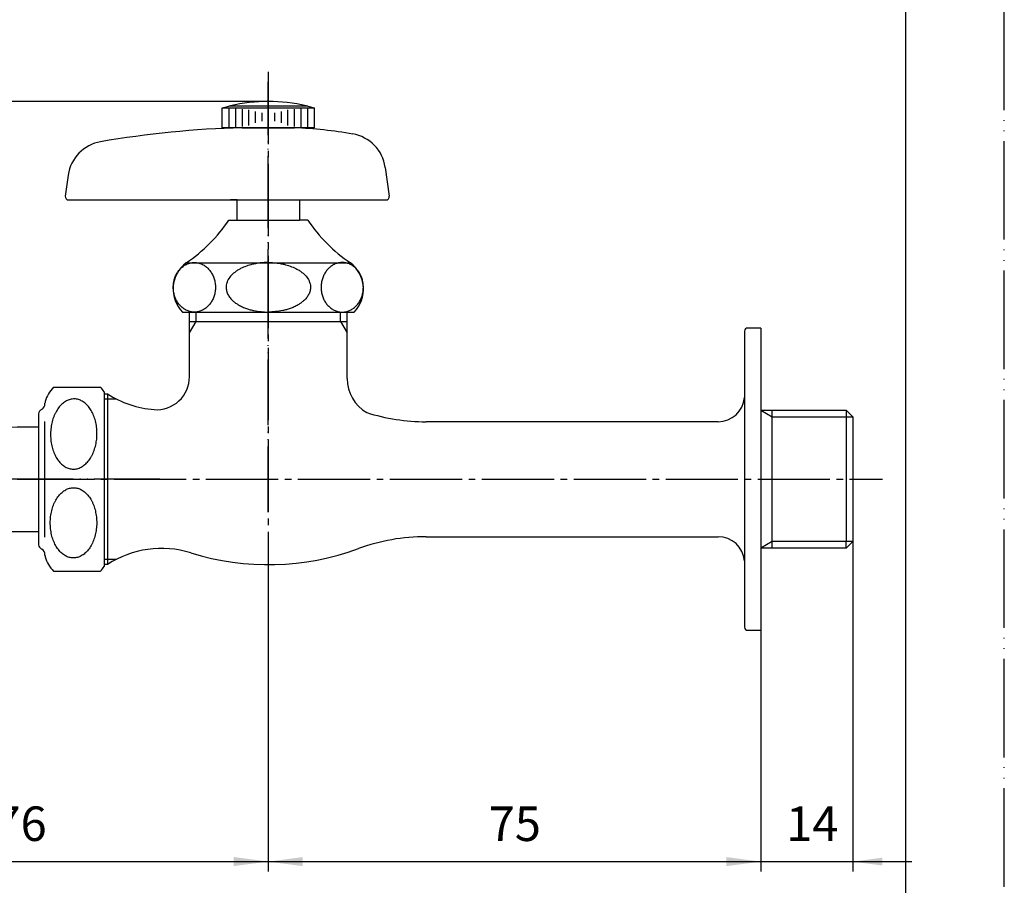
# Model space of a CAD drawing. Units: inches. Extents: x 0 to 315, y 0 to 446.
# Drawn here: x 165 to 315, y 79 to 211 of the extents above; entities that cross this region are included whole.
import ezdxf

# ---------------------------------------------------------------- set-up
doc = ezdxf.new("R2010")
doc.units = ezdxf.units.IN
doc.linetypes.add('DASH_CENTER', pattern=[14, 11, -1, 1, -1])
doc.linetypes.add('PHANTOM', pattern=[13, 10, -1, 0, -1, 0, -1])
doc.layers.add('1', color=7, linetype='Continuous')
doc.styles.add('CONVERTER_1', font='msmincho.ttc', dxfattribs={"width": 0.89})
doc.styles.add('CONVERTER_2', font='txt.shx', dxfattribs={"width": 0.9})
doc.dimstyles.new('ME10_DIM_2', dxfattribs={"dimtxt": 5.25, "dimasz": 5.25, "dimexe": 1.5, "dimexo": 0, "dimtad": 1, "dimdsep": 46, "dimtxsty": 'CONVERTER_2', "dimsah": 1, "dimcen": 0.09, "dimclrd": 2, "dimclre": 2, "dimclrt": 7, "dimadec": 0, "dimazin": 0, "dimtfac": 1, "dimtdec": 4, "dimtmove": 0, "dimatfit": 3, "dimfxl": 1, "dimtolj": 1, "dimtzin": 0, "dimarcsym": 0})
doc.dimstyles.new('ME10_DIM_4', dxfattribs={"dimtxt": 5.25, "dimasz": 5.25, "dimexe": 1.5, "dimexo": 0, "dimtad": 1, "dimdsep": 46, "dimtxsty": 'CONVERTER_2', "dimblk2": 'NONE', "dimsah": 1, "dimcen": 0.09, "dimclrd": 2, "dimclre": 2, "dimclrt": 7, "dimadec": 0, "dimazin": 0, "dimtfac": 1, "dimtdec": 4, "dimtmove": 0, "dimatfit": 3, "dimfxl": 1, "dimtolj": 1, "dimtzin": 0, "dimarcsym": 0})
doc.dimstyles.new('ME10_DIM_5', dxfattribs={"dimtxt": 5.25, "dimasz": 5.25, "dimexe": 1.5, "dimexo": 0, "dimtad": 1, "dimtih": 1, "dimtoh": 1, "dimdsep": 46, "dimtxsty": 'CONVERTER_2', "dimsah": 1, "dimcen": 0.09, "dimclrd": 2, "dimclre": 2, "dimclrt": 7, "dimadec": 0, "dimazin": 0, "dimtfac": 1, "dimtdec": 4, "dimtmove": 0, "dimatfit": 3, "dimfxl": 1, "dimtolj": 1, "dimtzin": 0, "dimarcsym": 0})
doc.dimstyles.new('ME10_DIM_6', dxfattribs={"dimtxt": 5.25, "dimasz": 5.25, "dimexe": 1.5, "dimexo": 0, "dimtad": 1, "dimdsep": 46, "dimtxsty": 'CONVERTER_1', "dimsah": 1, "dimcen": 0.09, "dimclrd": 2, "dimclre": 2, "dimclrt": 7, "dimadec": 0, "dimazin": 0, "dimtfac": 1, "dimtdec": 4, "dimtmove": 0, "dimatfit": 3, "dimfxl": 1, "dimtolj": 1, "dimtzin": 0, "dimarcsym": 0})

# ---------------------------------------------------------------- blocks, each defined once
blk = doc.blocks.new('P82A-15', base_point=(55.13, 89.87))
at = {"layer": '1', "color": 4, "linetype": 'PHANTOM'}
blk.add_line((202.93, 135.84), (202.93, 165.84), dxfattribs=at)
blk = doc.blocks.new('42-1', base_point=(172.94, 99.84))
at = {"layer": '1', "color": 7, "linetype": 'Continuous'}
for p, q in [((64.41, 197.34), (65.41, 197.61)), ((64.41, 197.34), (64.91, 197.34)), ((64.41, 194.34), (64.41, 197.34)), ((64.91, 197.34), (65.41, 197.34)), ((65.41, 197.34), (65.91, 197.34)), ((65.66, 197.67), (71.41, 197.67)), ((65.91, 197.34), (66.41, 197.34)), ((76.41, 197.34), (66.41, 197.34)), ((71.41, 197.67), (77.16, 197.67)), ((76.41, 197.34), (76.91, 197.34)), ((76.91, 197.34), (77.41, 197.34)), ((77.41, 197.61), (78.41, 197.34)), ((77.41, 197.34), (77.91, 197.34)), ((77.91, 197.34), (78.41, 197.34)), ((78.41, 197.34), (78.41, 194.34)), ((195.93, 197.34), (196.93, 197.61)), ((195.93, 197.34), (196.93, 197.34)), ((195.93, 194.34), (195.93, 197.34)), ((196.93, 197.34), (197.93, 197.34)), ((197.18, 197.67), (202.93, 197.67)), ((197.93, 197.34), (207.93, 197.34)), ((202.93, 197.67), (208.68, 197.67)), ((207.93, 197.34), (208.93, 197.34)), ((208.93, 197.61), (209.93, 197.34)), ((208.93, 197.34), (209.93, 197.34)), ((209.93, 197.34), (209.93, 194.34)), ((64.41, 194.34), (64.91, 194.34)), ((64.91, 194.34), (65.41, 194.34)), ((65.41, 194.34), (65.91, 194.34)), ((65.91, 194.34), (66.41, 194.34)), ((76.41, 194.34), (66.41, 194.34)), ((67.41, 194.34), (75.41, 194.34)), ((76.41, 194.34), (76.91, 194.34)), ((76.91, 194.34), (77.41, 194.34)), ((77.41, 194.34), (77.91, 194.34)), ((77.91, 194.34), (78.41, 194.34)), ((209.93, 194.34), (195.93, 194.34))]:
    blk.add_line(p, q, dxfattribs=at)
at = {"layer": '1', "color": 2, "linetype": 'Continuous'}
for p, q in [((65.41, 197.34), (65.41, 194.34)), ((66.41, 197.34), (66.41, 194.34)), ((67.41, 197.15), (67.41, 194.51)), ((68.41, 197.04), (68.41, 194.7)), ((69.41, 196.83), (69.41, 195.06)), ((70.41, 196.59), (70.41, 195.32)), ((72.41, 195.32), (72.41, 196.59)), ((73.41, 195.06), (73.41, 196.83)), ((74.41, 194.7), (74.41, 197.04)), ((75.41, 194.51), (75.41, 197.15)), ((76.41, 194.34), (76.41, 197.34)), ((77.41, 194.34), (77.41, 197.34)), ((196.93, 197.34), (196.93, 194.34)), ((197.93, 197.34), (197.93, 194.34)), ((198.93, 197.15), (198.93, 194.51)), ((199.93, 197.04), (199.93, 194.7)), ((200.93, 196.83), (200.93, 195.06)), ((201.93, 196.58), (201.93, 195.32)), ((203.93, 195.32), (203.93, 196.58)), ((204.93, 195.06), (204.93, 196.83)), ((205.93, 194.7), (205.93, 197.04)), ((206.93, 194.51), (206.93, 197.15)), ((207.93, 194.34), (207.93, 197.34)), ((208.93, 194.34), (208.93, 197.34))]:
    blk.add_line(p, q, dxfattribs=at)
at = {"layer": '1', "color": 7, "linetype": 'Continuous'}
for radius in [7, 5.75]:
    blk.add_circle((71.41, 301.61), radius, dxfattribs=at)
for centre, start, end in [((71.41, 173.34), 90, 103.2971), ((71.41, 173.34), 76.7029, 90), ((202.93, 173.34), 90, 103.2971), ((202.93, 173.34), 76.7029, 90), ((71.41, 173.34), 103.2971, 103.8865), ((71.41, 173.34), 76.1135, 76.7029), ((202.93, 173.34), 103.2971, 103.8865), ((202.93, 173.34), 76.1135, 76.7029)]:
    blk.add_arc(centre, 25, start, end, dxfattribs=at)
blk = doc.blocks.new('21-1A', base_point=(178.08, 83.81))
at = {"layer": '1', "color": 7, "linetype": 'Continuous'}
for p, q in [((198.93, 194.34), (206.93, 194.34)), ((220.73, 188.3), (221.35, 183.91)), ((172.46, 187.13), (172.01, 183.91)), ((172.51, 183.34), (207.68, 183.34)), ((198.18, 183.34), (197.18, 183.34)), ((207.68, 183.34), (216.72, 183.34)), ((216.72, 183.34), (220.86, 183.34))]:
    blk.add_line(p, q, dxfattribs=at)
for centre, radius, start, end in [((202.93, 44.34), 150.05, 91.5275, 99.8029), ((203.3, 119.43), 75, 80.4085, 87.2214), ((178.41, 186.29), 6, 99.8029, 172), ((214.79, 187.47), 6, 8.0041, 80.4085), ((172.51, 183.84), 0.5, 172, -90), ((220.86, 183.84), 0.5, -90, 8.0041)]:
    blk.add_arc(centre, radius, start, end, dxfattribs=at)
blk = doc.blocks.new('R20F', base_point=(55.63, 136.37))
at = {"layer": '1', "color": 4, "linetype": 'PHANTOM'}
blk.add_line((202.93, 195.34), (202.93, 201.34), dxfattribs=at)
blk = doc.blocks.new('P42A-1S-13', base_point=(51.53, 119.87))
at = {"layer": '1', "color": 4, "linetype": 'PHANTOM'}
blk.add_line((202.93, 165.84), (202.93, 180.02), dxfattribs=at)
blk = doc.blocks.new('37-1-13', base_point=(256, 92.95))
at = {"layer": '1', "color": 7, "linetype": 'Continuous'}
for p, q in [((196.93, 180.27), (198.18, 180.27)), ((198.18, 180.27), (207.68, 180.27)), ((208.93, 180.27), (207.68, 180.27)), ((190.43, 173.77), (215.43, 173.77)), ((190.43, 173.77), (190.43, 173.77)), ((215.43, 173.77), (215.43, 173.77)), ((189.86, 166.27), (190.93, 166.27)), ((190.93, 166.27), (214.93, 166.27)), ((214.93, 166.27), (216, 166.27))]:
    blk.add_line(p, q, dxfattribs=at)
for centre, radius, start, end in [((177.03, 193.68), 24, -56.0386, -33.9592), ((228.84, 193.68), 24, -146.0408, -123.9614), ((193.43, 169.77), 5, 126.8699, -135.573), ((212.43, 169.77), 5, -44.427, 53.1301)]:
    blk.add_arc(centre, radius, start, end, dxfattribs=at)
for points, knots in [([(191.67, 173.82), (191.58, 173.82), (191.39, 173.81), (191.11, 173.77), (190.84, 173.7), (190.57, 173.6), (190.31, 173.47), (190.06, 173.32), (189.83, 173.14), (189.6, 172.94), (189.4, 172.72), (189.21, 172.47), (189.04, 172.21), (188.89, 171.93), (188.76, 171.64), (188.65, 171.34), (188.57, 171.02), (188.51, 170.7), (188.47, 170.38), (188.46, 170.05), (188.47, 169.72), (188.51, 169.39), (188.57, 169.07), (188.65, 168.76), (188.76, 168.45), (188.89, 168.16), (189.04, 167.88), (189.21, 167.62), (189.4, 167.38), (189.6, 167.15), (189.83, 166.95), (190.06, 166.78), (190.31, 166.62), (190.57, 166.5), (190.84, 166.4), (191.11, 166.33), (191.39, 166.28), (191.67, 166.27), (191.95, 166.28), (192.23, 166.33), (192.51, 166.4), (192.78, 166.5), (193.03, 166.62), (193.28, 166.78), (193.52, 166.95), (193.74, 167.15), (193.95, 167.38), (194.14, 167.62), (194.31, 167.88), (194.46, 168.16), (194.59, 168.45), (194.7, 168.76), (194.78, 169.07), (194.84, 169.39), (194.88, 169.72), (194.89, 170.05), (194.88, 170.38), (194.84, 170.7), (194.78, 171.02), (194.7, 171.34), (194.59, 171.64), (194.46, 171.93), (194.31, 172.21), (194.14, 172.47), (193.95, 172.72), (193.74, 172.94), (193.52, 173.14), (193.28, 173.32), (193.03, 173.47), (192.78, 173.6), (192.51, 173.7), (192.23, 173.77), (191.95, 173.81), (191.77, 173.82), (191.67, 173.82)], [0, 0, 0, 0, 0.280653, 0.56131, 0.845099, 1.128899, 1.418495, 1.708105, 2.005349, 2.302606, 2.608318, 2.914041, 3.227993, 3.541955, 3.862981, 4.184013, 4.510191, 4.836373, 5.165261, 5.494149, 5.823038, 6.151925, 6.478107, 6.804285, 7.125317, 7.446343, 7.760305, 8.074257, 8.37998, 8.685692, 8.982949, 9.280193, 9.569803, 9.859399, 10.143199, 10.426988, 10.707645, 10.988298, 11.268951, 11.549608, 11.833397, 12.117197, 12.406793, 12.696403, 12.993647, 13.290904, 13.596616, 13.902339, 14.216291, 14.530253, 14.851279, 15.172311, 15.498489, 15.824671, 16.153559, 16.482447, 16.811336, 17.140223, 17.466405, 17.792583, 18.113615, 18.434641, 18.748603, 19.062555, 19.368278, 19.67399, 19.971247, 20.268492, 20.558101, 20.847697, 21.131497, 21.415286, 21.695943, 21.976596, 21.976596, 21.976596, 21.976596]), ([(202.93, 173.82), (202.73, 173.82), (202.32, 173.8), (201.71, 173.76), (201.11, 173.68), (200.41, 173.53), (199.6, 173.29), (198.84, 172.97), (198.25, 172.64), (197.72, 172.27), (197.17, 171.76), (196.76, 171.15), (196.56, 170.59), (196.49, 170.07), (196.55, 169.5), (196.77, 168.93), (197.11, 168.42), (197.52, 168), (197.95, 167.65), (198.44, 167.34), (198.99, 167.05), (199.59, 166.81), (200.17, 166.63), (200.9, 166.45), (201.83, 166.33), (202.56, 166.29), (202.93, 166.27)], [0, 0, 0, 0, 0.613622, 1.226313, 1.823793, 2.422493, 3.386425, 4.347718, 4.885942, 5.426448, 6.277924, 7.123148, 7.597231, 8.070309, 8.677827, 9.28822, 9.899802, 10.511672, 11.035402, 11.558463, 12.234091, 12.910655, 13.487151, 14.062473, 15.164861, 16.27237, 16.27237, 16.27237, 16.27237]), ([(202.93, 173.82), (203.14, 173.82), (203.54, 173.8), (204.15, 173.76), (204.75, 173.68), (205.45, 173.53), (206.26, 173.29), (207.02, 172.97), (207.62, 172.64), (208.15, 172.27), (208.7, 171.76), (209.1, 171.15), (209.3, 170.59), (209.38, 170.07), (209.31, 169.5), (209.09, 168.93), (208.75, 168.42), (208.34, 168), (207.91, 167.65), (207.43, 167.34), (206.87, 167.05), (206.27, 166.81), (205.69, 166.63), (204.96, 166.45), (204.04, 166.33), (203.3, 166.29), (202.93, 166.27)], [0, 0, 0, 0, 0.613622, 1.226313, 1.823793, 2.422493, 3.386425, 4.347718, 4.885942, 5.426448, 6.277924, 7.123148, 7.597231, 8.070309, 8.677827, 9.28822, 9.899802, 10.511672, 11.035402, 11.558463, 12.234091, 12.910655, 13.487151, 14.062473, 15.164861, 16.27237, 16.27237, 16.27237, 16.27237]), ([(214.19, 173.82), (214.28, 173.82), (214.47, 173.81), (214.75, 173.77), (215.02, 173.7), (215.29, 173.6), (215.55, 173.47), (215.8, 173.32), (216.04, 173.14), (216.26, 172.94), (216.47, 172.72), (216.66, 172.47), (216.83, 172.21), (216.98, 171.93), (217.1, 171.64), (217.21, 171.34), (217.3, 171.02), (217.36, 170.7), (217.39, 170.38), (217.41, 170.05), (217.39, 169.72), (217.36, 169.39), (217.3, 169.07), (217.21, 168.76), (217.1, 168.45), (216.98, 168.16), (216.83, 167.88), (216.66, 167.62), (216.47, 167.38), (216.26, 167.15), (216.04, 166.95), (215.8, 166.78), (215.55, 166.62), (215.29, 166.5), (215.02, 166.4), (214.75, 166.33), (214.47, 166.28), (214.19, 166.27), (213.91, 166.28), (213.63, 166.33), (213.36, 166.4), (213.09, 166.5), (212.83, 166.62), (212.58, 166.78), (212.34, 166.95), (212.12, 167.15), (211.91, 167.38), (211.72, 167.62), (211.55, 167.88), (211.4, 168.16), (211.28, 168.45), (211.17, 168.76), (211.08, 169.07), (211.02, 169.39), (210.99, 169.72), (210.97, 170.05), (210.99, 170.38), (211.02, 170.7), (211.08, 171.02), (211.17, 171.34), (211.28, 171.64), (211.4, 171.93), (211.55, 172.21), (211.72, 172.47), (211.91, 172.72), (212.12, 172.94), (212.34, 173.14), (212.58, 173.32), (212.83, 173.47), (213.09, 173.6), (213.36, 173.7), (213.63, 173.77), (213.91, 173.81), (214.1, 173.82), (214.19, 173.82)], [0, 0, 0, 0, 0.280653, 0.56131, 0.845099, 1.128899, 1.418495, 1.708105, 2.005349, 2.302606, 2.608318, 2.914041, 3.227993, 3.541955, 3.862981, 4.184013, 4.510191, 4.836373, 5.165261, 5.494149, 5.823038, 6.151925, 6.478107, 6.804285, 7.125317, 7.446343, 7.760305, 8.074257, 8.37998, 8.685692, 8.982949, 9.280193, 9.569803, 9.859399, 10.143199, 10.426988, 10.707645, 10.988298, 11.268951, 11.549608, 11.833397, 12.117197, 12.406793, 12.696403, 12.993647, 13.290904, 13.596616, 13.902339, 14.216291, 14.530253, 14.851279, 15.172311, 15.498489, 15.824671, 16.153559, 16.482447, 16.811336, 17.140223, 17.466405, 17.792583, 18.113615, 18.434641, 18.748603, 19.062555, 19.368278, 19.67399, 19.971247, 20.268492, 20.558101, 20.847697, 21.131497, 21.415286, 21.695943, 21.976596, 21.976596, 21.976596, 21.976596])]:
    blk.add_open_spline(points, degree=3, knots=knots, dxfattribs=at)
blk = doc.blocks.new('36-1A-13-M4', base_point=(-0.25, 44.45))
at = {"layer": '1', "color": 7, "linetype": 'Continuous'}
for p, q in [((66.66, 180.27), (66.66, 183.34)), ((76.16, 183.34), (76.16, 180.27)), ((198.18, 180.27), (198.18, 183.34)), ((207.68, 183.34), (207.68, 180.27))]:
    blk.add_line(p, q, dxfattribs=at)
blk = doc.blocks.new('R10A-13', base_point=(48.13, 102.87))
at = {"layer": '1', "color": 4, "linetype": 'PHANTOM'}
blk.add_line((202.93, 180.02), (202.93, 195.34), dxfattribs=at)
blk.add_blockref('21-1A', (178.08, 83.81))
at = {"layer": '1'}
for name, p in [('37-1-13', (256, 92.95)), ('42-1', (172.94, 99.84)), ('R20F', (55.63, 136.37)), ('36-1A-13-M4', (-0.25, 44.45)), ('P42A-1S-13', (51.53, 119.87))]:
    blk.add_blockref(name, p, dxfattribs=at)
blk = doc.blocks.new('Y22-0-13', base_point=(118.75, -110.53))
at = {"layer": '1', "color": 7, "linetype": 'Continuous'}
for p, q in [((190.93, 156.42), (190.93, 166.27)), ((214.93, 156.17), (214.93, 166.27)), ((190.93, 164.84), (214.93, 164.84)), ((277.93, 163.84), (275.93, 163.84)), ((277.93, 163.84), (277.93, 130.34)), ((275.43, 163.38), (275.43, 128.41)), ((177.93, 153.84), (178.43, 153.84)), ((178.43, 153.84), (178.43, 127.84)), ((277.93, 151.34), (279.66, 151.34)), ((279.66, 131.34), (279.66, 151.34)), ((279.66, 151.34), (290.93, 151.34)), ((291.93, 150.34), (290.93, 151.34)), ((290.93, 151.34), (290.93, 131.34)), ((291.93, 150.34), (291.93, 131.34)), ((271.44, 149.59), (226.95, 149.59)), ((226.95, 132.09), (271.44, 132.09)), ((279.66, 130.34), (279.66, 131.34)), ((290.93, 130.34), (291.93, 131.34)), ((290.93, 130.34), (290.93, 131.34)), ((279.66, 130.34), (277.93, 130.34)), ((277.93, 130.34), (277.93, 117.84)), ((290.93, 130.34), (279.66, 130.34)), ((178.43, 127.84), (177.93, 127.84)), ((275.43, 128.41), (275.43, 118.3)), ((275.93, 117.84), (277.93, 117.84))]:
    blk.add_line(p, q, dxfattribs=at)
at = {"layer": '1', "color": 2, "linetype": 'Continuous'}
for p, q in [((191.93, 164.84), (191.93, 166.27)), ((213.93, 164.84), (213.93, 166.27)), ((190.93, 163.11), (191.93, 164.84)), ((213.93, 164.84), (214.93, 163.11)), ((179.84, 153.03), (177.93, 153.03)), ((277.93, 151.34), (279.66, 150.34)), ((279.66, 150.34), (290.93, 150.34)), ((290.93, 150.34), (291.93, 150.34)), ((279.66, 131.34), (277.93, 130.34)), ((290.93, 131.34), (279.66, 131.34)), ((291.93, 131.34), (290.93, 131.34)), ((177.93, 128.66), (179.84, 128.66))]:
    blk.add_line(p, q, dxfattribs=at)
at = {"layer": '1', "color": 7, "linetype": 'Continuous'}
for centre, radius, start, end in [((275.93, 163.34), 0.5, 90, 175.5), ((185.93, 156.42), 5, -94.2521, 0), ((220.93, 156.17), 6, 180, -120.0882), ((186.68, 166.51), 15.12, -123.0796, -94.2521), ((271.44, 153.59), 4, -90, -4.5), ((226.95, 179.59), 30, -107.5127, -90), ((226.95, 102.09), 30, 90, 110.0681), ((271.44, 128.09), 4, 4.5, 90), ((186.68, 115.18), 15.12, 72.8523, 123.0796), ((202.93, 167.84), 40, -107.1477, -69.9319), ((275.93, 118.34), 0.5, -175.5, -90)]:
    blk.add_arc(centre, radius, start, end, dxfattribs=at)
blk = doc.blocks.new('_J__A4')
at = {"layer": '1', "color": 4, "linetype": 'PHANTOM'}
blk.add_line((210, 0), (210, 297), dxfattribs=at)
at = {"layer": '1', "color": 7, "linetype": 'Continuous'}
blk.add_line((200, 10), (200, 148.5), dxfattribs=at)
blk = doc.blocks.new('62-1A', base_point=(24.84, -325.12))
at = {"layer": '1', "color": 7, "linetype": 'Continuous'}
for p, q in [((63.82, 229.66), (63.82, 266.61)), ((79.01, 229.66), (79.01, 266.61)), ((167.93, 148.74), (164.7, 148.74)), ((63.82, 105.96), (63.82, 140.84)), ((79.01, 105.96), (79.01, 140.84)), ((167.93, 132.84), (162.6, 132.84)), ((121.88, 108.71), (130.35, 126.86)), ((136.2, 102.03), (144.67, 120.18)), ((121.88, 108.71), (136.2, 102.03)), ((120.05, 104.05), (126.93, 100.84)), ((126.93, 100.84), (133.81, 97.63))]:
    blk.add_line(p, q, dxfattribs=at)
at = {"layer": '1', "color": 4, "linetype": 'PHANTOM'}
for p, q in [((186.43, 140.84), (164.7, 140.84)), ((137.51, 123.52), (126.09, 99.03))]:
    blk.add_line(p, q, dxfattribs=at)
at = {"layer": '1', "color": 7, "linetype": 'Continuous'}
for centre, radius, start, end in [((70.96, 227.64), 7.75, 157.1555, -114.5098), ((71.87, 227.64), 7.75, -65.4902, 22.8445), ((71.41, 140.84), 7.59, 0, 180), ((164.7, 110.84), 37.9, 90, 155), ((164.7, 110.84), 22.1, 95.4526, 155), ((127.03, 104.07), 6.93, 137.9522, 152.9327), ((128.86, 103.49), 8.83, 155, 176.3823), ((70.29, 103.4), 7.07, 156.0807, -151.6277), ((72.54, 103.4), 7.07, -28.3723, 23.9193), ((129.34, 102.99), 6.93, -22.9327, -7.9522), ((127.72, 104.02), 8.83, -46.3823, -25)]:
    blk.add_arc(centre, radius, start, end, dxfattribs=at)
at = {"layer": '1', "color": 4, "linetype": 'PHANTOM'}
blk.add_arc((164.7, 110.84), 30, 90, 155, dxfattribs=at)
at = {"layer": '1', "color": 7, "linetype": 'Continuous'}
for points, knots in [([(63.82, 228.66), (63.83, 228.46), (63.85, 228.06), (63.92, 227.46), (64.07, 226.87), (64.27, 226.3), (64.53, 225.75), (64.83, 225.21), (65.19, 224.7), (65.59, 224.23), (66.04, 223.79), (66.53, 223.38), (67.06, 223.01), (67.62, 222.69), (68.2, 222.41), (68.82, 222.18), (69.45, 222), (70.09, 221.87), (70.75, 221.8), (71.41, 221.77), (72.08, 221.8), (72.73, 221.87), (73.38, 222), (74.01, 222.18), (74.62, 222.41), (75.21, 222.69), (75.77, 223.01), (76.3, 223.38), (76.79, 223.79), (77.23, 224.23), (77.64, 224.7), (77.99, 225.21), (78.3, 225.75), (78.56, 226.3), (78.76, 226.87), (78.9, 227.46), (78.97, 228.06), (78.99, 228.46), (79.01, 228.66)], [0, 0, 0, 0, 0.601518, 1.200991, 1.805061, 2.410777, 3.023013, 3.634543, 4.255841, 4.877421, 5.509535, 6.141577, 6.784111, 7.426685, 8.078311, 8.729937, 9.388212, 10.046496, 10.708288, 11.370081, 12.031873, 12.693665, 13.351949, 14.010224, 14.66185, 15.313476, 15.95605, 16.598584, 17.230626, 17.86274, 18.48432, 19.105618, 19.717148, 20.329384, 20.9351, 21.53917, 22.138643, 22.740161, 22.740161, 22.740161, 22.740161]), ([(75.08, 220.59), (74.9, 220.51), (74.55, 220.35), (73.99, 220.13), (73.38, 219.96), (72.73, 219.83), (72.08, 219.75), (71.41, 219.72), (70.75, 219.75), (70.09, 219.83), (69.45, 219.96), (68.84, 220.13), (68.27, 220.35), (67.92, 220.51), (67.75, 220.59)], [0, 0, 0, 0, 0.579443, 1.157781, 1.815537, 2.474544, 3.136676, 3.798091, 4.459506, 5.121638, 5.780644, 6.438401, 7.016738, 7.596181, 7.596181, 7.596181, 7.596181]), ([(63.82, 105.96), (63.83, 106.05), (63.86, 106.24), (63.93, 106.53), (64.08, 106.8), (64.29, 107.07), (64.54, 107.33), (64.85, 107.58), (65.21, 107.81), (65.78, 108.12), (66.58, 108.45), (67.67, 108.77), (68.85, 108.99), (69.9, 109.11), (70.75, 109.16), (71.63, 109.17), (72.72, 109.13), (73.97, 108.99), (75.17, 108.77), (76.09, 108.5), (76.77, 108.24), (77.28, 108), (77.83, 107.69), (78.28, 107.34), (78.59, 107.03), (78.79, 106.74), (78.93, 106.37), (78.98, 106.1), (79.01, 105.96)], [0, 0, 0, 0, 0.287078, 0.569926, 0.888809, 1.212179, 1.591137, 1.968156, 2.41141, 2.855565, 3.927989, 5.002236, 6.257315, 7.51129, 8.171063, 8.830825, 10.133281, 11.436674, 12.61402, 13.789839, 14.298149, 14.806301, 15.487773, 16.172065, 16.495387, 16.813377, 17.229346, 17.65607, 17.65607, 17.65607, 17.65607]), ([(63.82, 100.84), (63.83, 100.75), (63.84, 100.56), (63.93, 100.27), (64.08, 100), (64.29, 99.73), (64.54, 99.47), (64.85, 99.22), (65.21, 98.99), (65.61, 98.76), (66.06, 98.56), (66.55, 98.37), (67.07, 98.21), (67.63, 98.06), (68.21, 97.93), (68.83, 97.82), (69.45, 97.74), (70.1, 97.68), (70.75, 97.64), (71.41, 97.63), (72.07, 97.64), (72.73, 97.68), (73.37, 97.74), (74, 97.82), (74.61, 97.93), (75.2, 98.06), (75.76, 98.21), (76.28, 98.37), (76.77, 98.56), (77.21, 98.76), (77.62, 98.99), (77.97, 99.22), (78.29, 99.47), (78.54, 99.73), (78.75, 100), (78.89, 100.27), (78.98, 100.56), (79.02, 100.84), (78.98, 101.13), (78.89, 101.41), (78.75, 101.69), (78.54, 101.96), (78.29, 102.21), (77.97, 102.46), (77.62, 102.7), (77.21, 102.92), (76.77, 103.12), (76.28, 103.31), (75.76, 103.48), (75.2, 103.63), (74.61, 103.76), (74, 103.86), (73.37, 103.95), (72.73, 104.01), (72.07, 104.04), (71.41, 104.05), (70.75, 104.04), (70.1, 104.01), (69.45, 103.95), (68.83, 103.86), (68.21, 103.76), (67.63, 103.63), (67.07, 103.48), (66.55, 103.31), (66.06, 103.12), (65.61, 102.92), (65.21, 102.7), (64.85, 102.46), (64.54, 102.21), (64.29, 101.96), (64.08, 101.69), (63.93, 101.41), (63.84, 101.13), (63.83, 100.94), (63.82, 100.84)], [0, 0, 0, 0, 0.285573, 0.571726, 0.892375, 1.213437, 1.591463, 1.969508, 2.413184, 2.856911, 3.365134, 3.87337, 4.438831, 5.004307, 5.615706, 6.227112, 6.870493, 7.513879, 8.173647, 8.833417, 9.493186, 10.152955, 10.79634, 11.439721, 12.051127, 12.662526, 13.228002, 13.793464, 14.3017, 14.809923, 15.253649, 15.697325, 16.07537, 16.453396, 16.774458, 17.095107, 17.381261, 17.666833, 17.952406, 18.238559, 18.559208, 18.880271, 19.258297, 19.636342, 20.080018, 20.523744, 21.031967, 21.540203, 22.105665, 22.671141, 23.28254, 23.893946, 24.537327, 25.180712, 25.84048, 26.50025, 27.16002, 27.819788, 28.463174, 29.106555, 29.717961, 30.32936, 30.894836, 31.460297, 31.968533, 32.476756, 32.920483, 33.364159, 33.742204, 34.12023, 34.441292, 34.761941, 35.048094, 35.333667, 35.333667, 35.333667, 35.333667]), ([(64.51, 102.18), (64.49, 102.15), (64.46, 102.09), (64.4, 101.95), (64.33, 101.74), (64.3, 101.48), (64.33, 101.21), (64.42, 100.94), (64.55, 100.69), (64.75, 100.43), (64.99, 100.19), (65.28, 99.96), (65.61, 99.74), (66.14, 99.45), (66.89, 99.14), (67.91, 98.85), (69.01, 98.64), (70, 98.53), (70.8, 98.48), (71.61, 98.47), (72.63, 98.5), (73.8, 98.64), (74.93, 98.85), (75.92, 99.14), (76.81, 99.5), (77.43, 99.86), (77.84, 100.19), (78.08, 100.43), (78.27, 100.69), (78.41, 100.94), (78.49, 101.21), (78.52, 101.48), (78.49, 101.74), (78.43, 101.95), (78.36, 102.09), (78.33, 102.15), (78.32, 102.18)], [0, 0, 0, 0, 0.100316, 0.200666, 0.467838, 0.735515, 1.002789, 1.270123, 1.569879, 1.870219, 2.223772, 2.577257, 2.992127, 3.407094, 4.409622, 5.414555, 6.588375, 7.760879, 8.377795, 8.994834, 10.213311, 11.431684, 12.531026, 13.632174, 14.524012, 15.411655, 15.765137, 16.118664, 16.418991, 16.718768, 16.986108, 17.253374, 17.521048, 17.788223, 17.888573, 17.988889, 17.988889, 17.988889, 17.988889])]:
    blk.add_open_spline(points, degree=3, knots=knots, dxfattribs=at)
blk = doc.blocks.new('32-1-16', base_point=(64.15, -182.9))
at = {"color": 7, "linetype": 'Continuous'}
for p, q in [((170.22, 154.84), (177.36, 154.84)), ((170.22, 126.84), (177.36, 126.84))]:
    blk.add_line(p, q, dxfattribs=at)
at = {"layer": '1', "color": 7, "linetype": 'Continuous'}
for p, q in [((58.11, 276.61), (58.23, 276.61)), ((65.2, 276.61), (58.11, 276.61)), ((84.71, 276.61), (77.63, 276.61)), ((84.6, 276.61), (84.71, 276.61)), ((59.91, 267.61), (59.86, 267.61)), ((71.41, 267.61), (62.62, 267.61)), ((80.21, 267.61), (71.41, 267.61)), ((82.97, 267.61), (82.91, 267.61)), ((61.65, 266.61), (63.21, 266.61)), ((63.21, 266.61), (71.41, 266.61)), ((71.41, 266.61), (79.61, 266.61)), ((79.61, 266.61), (81.18, 266.61)), ((64.76, 154.84), (78.07, 154.84)), ((62.62, 153.6), (55.96, 142.08)), ((80.21, 153.6), (86.86, 142.08)), ((177.93, 154.14), (177.93, 154.03)), ((177.93, 154.03), (177.93, 153.84)), ((177.93, 153.84), (177.93, 127.54)), ((168.93, 152.34), (168.93, 152.4)), ((167.93, 150.61), (167.93, 148.74)), ((167.93, 148.74), (167.93, 132.94)), ((168.93, 140.84), (168.93, 149.64)), ((55.96, 139.6), (62.62, 128.08)), ((80.21, 128.08), (86.86, 139.6)), ((168.93, 132.04), (168.93, 140.84)), ((167.93, 132.94), (167.93, 131.07)), ((168.93, 129.28), (168.93, 129.34))]:
    blk.add_line(p, q, dxfattribs=at)
for centre, radius, start, end in [((60.91, 272.47), 5, 124.0558, -105.3376), ((81.91, 272.47), 5, -74.6624, 55.9442), ((68.56, 271.12), 4.28, 129.459, 131.7064), ((74.27, 271.12), 4.28, 48.2936, 50.541), ((66.8, 272.45), 2.04, 165.3219, 170.6274), ((66.85, 272.44), 2.09, 160.0121, 165.3219), ((66.98, 272.39), 2.23, 156.5516, 160.0121), ((67.08, 272.35), 2.34, 153.2486, 156.5516), ((67.24, 272.27), 2.52, 150.1802, 153.2486), ((67.34, 272.21), 2.64, 147.2484, 150.1802), ((67.51, 272.1), 2.83, 144.3719, 147.2484), ((67.62, 272.02), 2.97, 141.4819, 144.3719), ((67.82, 271.86), 3.23, 138.8249, 141.4819), ((67.96, 271.75), 3.41, 136.3054, 138.8249), ((68.2, 271.52), 3.74, 134.0096, 136.3054), ((68.34, 271.36), 3.95, 131.7064, 134.0096), ((74.48, 271.36), 3.95, 45.9904, 48.2936), ((74.63, 271.52), 3.74, 43.6946, 45.9904), ((74.87, 271.75), 3.41, 41.1751, 43.6946), ((75, 271.86), 3.23, 38.5181, 41.1751), ((75.21, 272.02), 2.97, 35.6281, 38.5181), ((75.32, 272.1), 2.83, 32.7516, 35.6281), ((75.48, 272.21), 2.64, 29.8198, 32.7516), ((75.59, 272.27), 2.52, 26.7514, 29.8198), ((75.75, 272.35), 2.34, 23.4484, 26.7514), ((75.85, 272.39), 2.23, 19.9879, 23.4484), ((75.98, 272.44), 2.09, 14.6781, 19.9879), ((76.02, 272.45), 2.04, 9.3726, 14.6781), ((66.65, 272.47), 1.89, 176.1621, 179.9949), ((66.56, 272.47), 1.8, 179.9623, -178.0307), ((66.72, 272.48), 1.95, -178.0307, -174.3329), ((66.72, 272.47), 1.96, 170.6274, 176.1621), ((66.72, 272.48), 1.96, -174.3329, -168.7976), ((66.85, 272.5), 2.09, -168.7976, -161.8767), ((66.87, 272.51), 2.11, -161.8767, -158.22), ((67.08, 272.59), 2.33, -158.22, -154.912), ((67.11, 272.61), 2.37, -154.912, -151.6547), ((67.35, 272.73), 2.64, -151.6547, -148.7291), ((67.37, 272.75), 2.67, -148.7291, -145.8303), ((75.46, 272.75), 2.67, -34.1697, -31.2709), ((75.48, 272.73), 2.64, -31.2709, -28.3453), ((75.72, 272.61), 2.37, -28.3453, -25.088), ((75.75, 272.59), 2.33, -25.088, -21.78), ((75.96, 272.51), 2.11, -21.78, -18.1233), ((75.98, 272.5), 2.09, -18.1233, -11.2024), ((76.11, 272.48), 1.96, -11.2024, -5.6671), ((76.11, 272.47), 1.96, 3.8379, 9.3726), ((76.18, 272.47), 1.89, 0.0051, 3.8379), ((76.27, 272.47), 1.8, -1.9693, 0.0377), ((76.11, 272.48), 1.95, -5.6671, -1.9693), ((67.62, 272.92), 2.97, -145.8303, -142.9375), ((67.66, 272.95), 3.02, -142.9375, -140.0961), ((67.96, 273.2), 3.41, -140.0961, -137.5766), ((68, 273.24), 3.47, -137.5766, -135.1017), ((68.35, 273.59), 3.96, -135.1017, -132.9372), ((68.38, 273.62), 4, -132.9372, -130.5333), ((68.7, 274), 4.5, -130.5333, -128.3975), ((68.72, 274.02), 4.53, -128.3975, -126.274), ((69.1, 274.54), 5.17, -126.274, -124.4152), ((69.01, 274.41), 5.02, -124.4152, -123.4574), ((69.37, 274.95), 5.67, -123.4574, -121.6685), ((69.43, 275.05), 5.78, -121.6685, -119.8219), ((69.7, 275.52), 6.32, -119.8219, -118.1336), ((69.76, 275.63), 6.45, -118.1336, -116.48), ((70.06, 276.23), 7.13, -116.48, -114.9824), ((72.76, 276.23), 7.13, -65.0176, -63.52), ((73.06, 275.63), 6.45, -63.52, -61.8664), ((73.13, 275.52), 6.32, -61.8664, -60.1781), ((73.4, 275.05), 5.78, -60.1781, -58.3315), ((73.45, 274.95), 5.67, -58.3315, -56.5426), ((73.81, 274.41), 5.02, -56.5426, -55.5848), ((73.73, 274.54), 5.17, -55.5848, -53.726), ((74.11, 274.02), 4.53, -53.726, -51.6025), ((74.12, 274), 4.5, -51.6025, -49.4667), ((74.45, 273.62), 4, -49.4667, -47.0628), ((74.47, 273.59), 3.96, -47.0628, -44.8983), ((74.83, 273.24), 3.47, -44.8983, -42.4234), ((74.87, 273.2), 3.41, -42.4234, -39.9039), ((75.17, 272.95), 3.02, -39.9039, -37.0625), ((75.21, 272.92), 2.97, -37.0625, -34.1697), ((70.13, 276.37), 7.28, -114.9824, -113.4501), ((70.38, 276.95), 7.91, -113.4501, -111.9797), ((70.39, 276.97), 7.93, -111.9797, -110.5124), ((70.64, 277.66), 8.67, -110.5124, -109.1699), ((70.65, 277.67), 8.68, -109.1699, -107.829), ((70.9, 278.45), 9.49, -107.829, -105.9079), ((70.94, 278.61), 9.66, -105.9079, -104.6222), ((71.08, 279.12), 10.19, -104.6222, -103.4036), ((71.1, 279.23), 10.3, -103.4036, -102.1976), ((71.23, 279.81), 10.89, -102.1976, -101.0575), ((71.26, 279.97), 11.06, -101.0575, -98.7108), ((71.36, 280.62), 11.72, -98.7108, -96.4968), ((71.4, 281.02), 12.12, -96.4968, -89.9562), ((71.42, 281.02), 12.12, -90.0438, -83.5032), ((71.47, 280.62), 11.72, -83.5032, -81.2892), ((71.57, 279.97), 11.06, -81.2892, -78.9425), ((71.6, 279.81), 10.89, -78.9425, -77.8024), ((71.72, 279.23), 10.3, -77.8024, -76.5964), ((71.75, 279.12), 10.19, -76.5964, -75.3778), ((71.88, 278.61), 9.66, -75.3778, -74.0921), ((71.93, 278.45), 9.49, -74.0921, -72.171), ((72.18, 277.67), 8.68, -72.171, -70.8301), ((72.18, 277.66), 8.67, -70.8301, -69.4876), ((72.44, 276.97), 7.93, -69.4876, -68.0203), ((72.45, 276.95), 7.91, -68.0203, -66.5499), ((72.7, 276.37), 7.28, -66.5499, -65.0176), ((59.86, 268.61), 1, -105.3376, -90), ((59.91, 266.61), 1, 30, 90), ((61.65, 267.61), 1, -150, -137.0586), ((61.65, 267.61), 1, -137.0586, -90), ((81.18, 267.61), 1, -90, -42.9414), ((81.18, 267.61), 1, -42.9414, -30), ((82.91, 266.61), 1, 90, 150), ((82.97, 268.61), 1, -90, -74.6624), ((71.41, 140.84), 15.5, 115.4146, 124.5854), ((71.41, 140.84), 15.5, 55.4146, 64.5854), ((173.79, 151.34), 5, 135.573, 164.6624), ((173.79, 151.34), 5, 34.0558, 44.427), ((168.93, 150.61), 1, 120, 132.9414), ((167.93, 152.34), 1, -60, 0), ((169.93, 152.4), 1, 164.6624, 180), ((71.41, 140.84), 10.5, 0, -136.31), ((168.93, 150.61), 1, 132.9414, 180), ((71.41, 140.84), 8.2, 0, -157.8051), ((71.41, 140.84), 15.5, 175.4146, 180), ((71.41, 140.84), 15.5, 0, 4.5854), ((71.41, 140.84), 15.5, 180, -175.4146), ((71.41, 140.84), 10.5, -43.69, 0), ((71.41, 140.84), 8.2, -22.1949, 0), ((71.41, 140.84), 15.5, -4.5854, 0), ((168.93, 131.07), 1, 180, -132.9414), ((168.93, 131.07), 1, -132.9414, -120), ((167.93, 129.34), 1, 0, 60), ((169.93, 129.28), 1, 180, -164.6624), ((173.79, 130.34), 5, -164.6624, -135.573), ((71.41, 140.84), 15.5, -124.5854, -119.3296), ((71.41, 140.84), 15.5, -60.6704, -55.4146), ((173.79, 130.34), 5, -44.427, -34.0558)]:
    blk.add_arc(centre, radius, start, end, dxfattribs=at)
for points, knots in [([(59.29, 268.9), (59.19, 268.9), (59, 268.91), (58.71, 268.95), (58.43, 269.02), (58.15, 269.11), (57.88, 269.23), (57.62, 269.38), (57.38, 269.54), (57.15, 269.73), (56.93, 269.94), (56.74, 270.17), (56.56, 270.42), (56.4, 270.68), (56.27, 270.96), (56.16, 271.25), (56.07, 271.55), (56.01, 271.85), (55.97, 272.16), (55.96, 272.47), (55.97, 272.78), (56.01, 273.09), (56.07, 273.4), (56.16, 273.69), (56.27, 273.98), (56.4, 274.26), (56.56, 274.52), (56.74, 274.77), (56.93, 275), (57.15, 275.21), (57.38, 275.4), (57.62, 275.57), (57.88, 275.71), (58.15, 275.83), (58.43, 275.92), (58.71, 275.99), (59, 276.03), (59.29, 276.05), (59.58, 276.03), (59.87, 275.99), (60.15, 275.92), (60.43, 275.83), (60.7, 275.71), (60.96, 275.57), (61.2, 275.4), (61.43, 275.21), (61.64, 275), (61.84, 274.77), (62.02, 274.52), (62.17, 274.26), (62.31, 273.98), (62.42, 273.69), (62.51, 273.4), (62.57, 273.09), (62.61, 272.78), (62.62, 272.47), (62.61, 272.16), (62.57, 271.85), (62.51, 271.55), (62.42, 271.25), (62.31, 270.96), (62.17, 270.68), (62.02, 270.42), (61.84, 270.17), (61.64, 269.94), (61.43, 269.73), (61.2, 269.54), (60.96, 269.38), (60.7, 269.23), (60.43, 269.11), (60.15, 269.02), (59.87, 268.95), (59.58, 268.91), (59.39, 268.9), (59.29, 268.9)], [0, 0, 0, 0, 0.290367, 0.580736, 0.872407, 1.164082, 1.45819, 1.752303, 2.049663, 2.347029, 2.648046, 2.949068, 3.253698, 3.558332, 3.866105, 4.173881, 4.483966, 4.794053, 5.105362, 5.416672, 5.727982, 6.03929, 6.349378, 6.659463, 6.967239, 7.275011, 7.579646, 7.884276, 8.185298, 8.486315, 8.783681, 9.081041, 9.375154, 9.669262, 9.960937, 10.252608, 10.542976, 10.833344, 11.123711, 11.41408, 11.705751, 11.997426, 12.291534, 12.585647, 12.883007, 13.180373, 13.48139, 13.782412, 14.087041, 14.391676, 14.699449, 15.007225, 15.31731, 15.627397, 15.938706, 16.250016, 16.561325, 16.872634, 17.182721, 17.492806, 17.800583, 18.108355, 18.41299, 18.71762, 19.018642, 19.319658, 19.617024, 19.914385, 20.208498, 20.502606, 20.79428, 21.085952, 21.37632, 21.666687, 21.666687, 21.666687, 21.666687]), ([(83.54, 268.9), (83.63, 268.9), (83.83, 268.91), (84.12, 268.95), (84.4, 269.02), (84.68, 269.11), (84.95, 269.23), (85.2, 269.38), (85.45, 269.54), (85.68, 269.73), (85.89, 269.94), (86.09, 270.17), (86.27, 270.42), (86.42, 270.68), (86.56, 270.96), (86.67, 271.25), (86.75, 271.55), (86.82, 271.85), (86.86, 272.16), (86.87, 272.47), (86.86, 272.78), (86.82, 273.09), (86.75, 273.4), (86.67, 273.69), (86.56, 273.98), (86.42, 274.26), (86.27, 274.52), (86.09, 274.77), (85.89, 275), (85.68, 275.21), (85.45, 275.4), (85.2, 275.57), (84.95, 275.71), (84.68, 275.83), (84.4, 275.92), (84.12, 275.99), (83.83, 276.03), (83.54, 276.05), (83.25, 276.03), (82.96, 275.99), (82.68, 275.92), (82.4, 275.83), (82.13, 275.71), (81.87, 275.57), (81.63, 275.4), (81.4, 275.21), (81.18, 275), (80.99, 274.77), (80.81, 274.52), (80.65, 274.26), (80.52, 273.98), (80.41, 273.69), (80.32, 273.4), (80.26, 273.09), (80.22, 272.78), (80.21, 272.47), (80.22, 272.16), (80.26, 271.85), (80.32, 271.55), (80.41, 271.25), (80.52, 270.96), (80.65, 270.68), (80.81, 270.42), (80.99, 270.17), (81.18, 269.94), (81.4, 269.73), (81.63, 269.54), (81.87, 269.38), (82.13, 269.23), (82.4, 269.11), (82.68, 269.02), (82.96, 268.95), (83.25, 268.91), (83.44, 268.9), (83.54, 268.9)], [0, 0, 0, 0, 0.290367, 0.580736, 0.872407, 1.164082, 1.45819, 1.752303, 2.049663, 2.347029, 2.648046, 2.949068, 3.253698, 3.558332, 3.866105, 4.173881, 4.483966, 4.794053, 5.105362, 5.416672, 5.727982, 6.03929, 6.349378, 6.659463, 6.967239, 7.275011, 7.579646, 7.884276, 8.185298, 8.486315, 8.783681, 9.081041, 9.375154, 9.669262, 9.960937, 10.252608, 10.542976, 10.833344, 11.123711, 11.41408, 11.705751, 11.997426, 12.291534, 12.585647, 12.883007, 13.180373, 13.48139, 13.782412, 14.087041, 14.391676, 14.699449, 15.007225, 15.31731, 15.627397, 15.938706, 16.250016, 16.561325, 16.872634, 17.182721, 17.492806, 17.800583, 18.108355, 18.41299, 18.71762, 19.018642, 19.319658, 19.617024, 19.914385, 20.208498, 20.502606, 20.79428, 21.085952, 21.37632, 21.666687, 21.666687, 21.666687, 21.666687]), ([(173.22, 142.37), (173.12, 142.38), (172.91, 142.39), (172.6, 142.46), (172.3, 142.56), (172.01, 142.71), (171.73, 142.9), (171.45, 143.12), (171.2, 143.37), (170.96, 143.66), (170.74, 143.98), (170.54, 144.33), (170.36, 144.7), (170.2, 145.1), (170.06, 145.51), (169.95, 145.95), (169.87, 146.39), (169.81, 146.85), (169.78, 147.31), (169.77, 147.77), (169.79, 148.24), (169.84, 148.7), (169.91, 149.15), (170.01, 149.59), (170.14, 150.02), (170.29, 150.43), (170.46, 150.82), (170.65, 151.19), (170.86, 151.53), (171.1, 151.84), (171.35, 152.12), (171.61, 152.37), (171.89, 152.58), (172.17, 152.76), (172.47, 152.89), (172.78, 152.99), (173.09, 153.05), (173.4, 153.06), (173.71, 153.04), (174.02, 152.97), (174.32, 152.86), (174.61, 152.72), (174.89, 152.53), (175.16, 152.31), (175.42, 152.05), (175.66, 151.76), (175.88, 151.45), (176.08, 151.1), (176.26, 150.73), (176.42, 150.33), (176.56, 149.92), (176.67, 149.48), (176.75, 149.04), (176.81, 148.58), (176.84, 148.12), (176.85, 147.65), (176.83, 147.19), (176.78, 146.73), (176.71, 146.28), (176.61, 145.84), (176.48, 145.41), (176.33, 145), (176.16, 144.6), (175.97, 144.24), (175.75, 143.9), (175.52, 143.59), (175.27, 143.31), (175.01, 143.06), (174.73, 142.85), (174.44, 142.67), (174.14, 142.53), (173.84, 142.44), (173.53, 142.38), (173.32, 142.37), (173.22, 142.37)], [0, 0, 0, 0, 0.310262, 0.62056, 0.942216, 1.263945, 1.606039, 1.948193, 2.316052, 2.683951, 3.079085, 3.474245, 3.894898, 4.315568, 4.757452, 5.199347, 5.656354, 6.113367, 6.578223, 7.04308, 7.507938, 7.972793, 8.429807, 8.886814, 9.328709, 9.770593, 10.191263, 10.611916, 11.007076, 11.40221, 11.770109, 12.137967, 12.480122, 12.822216, 13.143945, 13.465601, 13.775899, 14.086161, 14.396422, 14.70672, 15.028377, 15.350106, 15.6922, 16.034354, 16.402213, 16.770112, 17.165246, 17.560406, 17.981059, 18.401729, 18.843613, 19.285508, 19.742515, 20.199528, 20.664384, 21.129241, 21.594099, 22.058954, 22.515968, 22.972975, 23.41487, 23.856754, 24.277424, 24.698077, 25.093237, 25.488371, 25.85627, 26.224128, 26.566283, 26.908377, 27.230106, 27.551762, 27.86206, 28.172322, 28.172322, 28.172322, 28.172322]), ([(173.3, 139.54), (173.19, 139.54), (172.99, 139.53), (172.68, 139.47), (172.37, 139.37), (172.08, 139.23), (171.79, 139.05), (171.51, 138.83), (171.25, 138.58), (171.01, 138.3), (170.78, 137.99), (170.57, 137.64), (170.38, 137.27), (170.21, 136.88), (170.07, 136.47), (169.95, 136.04), (169.85, 135.6), (169.79, 135.14), (169.74, 134.68), (169.73, 134.22), (169.74, 133.75), (169.78, 133.29), (169.84, 132.83), (169.93, 132.39), (170.04, 131.96), (170.18, 131.55), (170.35, 131.15), (170.53, 130.78), (170.74, 130.44), (170.96, 130.12), (171.21, 129.83), (171.46, 129.58), (171.74, 129.36), (172.02, 129.18), (172.32, 129.04), (172.62, 128.93), (172.93, 128.87), (173.24, 128.85), (173.55, 128.87), (173.86, 128.93), (174.16, 129.03), (174.46, 129.17), (174.74, 129.34), (175.02, 129.56), (175.28, 129.81), (175.53, 130.09), (175.75, 130.41), (175.96, 130.75), (176.15, 131.12), (176.32, 131.51), (176.46, 131.92), (176.58, 132.35), (176.68, 132.8), (176.75, 133.25), (176.79, 133.71), (176.81, 134.18), (176.8, 134.64), (176.76, 135.1), (176.69, 135.56), (176.6, 136), (176.49, 136.43), (176.35, 136.85), (176.19, 137.24), (176, 137.61), (175.8, 137.96), (175.57, 138.27), (175.33, 138.56), (175.07, 138.81), (174.8, 139.03), (174.51, 139.21), (174.22, 139.36), (173.92, 139.46), (173.61, 139.53), (173.4, 139.53), (173.3, 139.54)], [0, 0, 0, 0, 0.310262, 0.62056, 0.942216, 1.263945, 1.606039, 1.948193, 2.316052, 2.683951, 3.079085, 3.474245, 3.894898, 4.315568, 4.757452, 5.199347, 5.656354, 6.113367, 6.578223, 7.04308, 7.507938, 7.972793, 8.429807, 8.886814, 9.328709, 9.770593, 10.191263, 10.611916, 11.007076, 11.40221, 11.770109, 12.137967, 12.480122, 12.822216, 13.143945, 13.465601, 13.775899, 14.086161, 14.396422, 14.70672, 15.028377, 15.350106, 15.6922, 16.034354, 16.402213, 16.770112, 17.165246, 17.560406, 17.981059, 18.401729, 18.843613, 19.285508, 19.742515, 20.199528, 20.664384, 21.129241, 21.594099, 22.058954, 22.515968, 22.972975, 23.41487, 23.856754, 24.277424, 24.698077, 25.093237, 25.488371, 25.85627, 26.224128, 26.566283, 26.908377, 27.230106, 27.551762, 27.86206, 28.172322, 28.172322, 28.172322, 28.172322])]:
    blk.add_open_spline(points, degree=3, knots=knots, dxfattribs=at)
blk = doc.blocks.new('Y12J-64X', base_point=(-16.86, 68.32))
at = {"layer": '1', "color": 4, "linetype": 'PHANTOM'}
blk.add_arc((165.08, 111.04), 29.8, 89.2976, 90.7024, dxfattribs=at)
for name, p in [('32-1-16', (64.15, -182.9)), ('62-1A', (24.84, -325.12))]:
    blk.add_blockref(name, p)
blk = doc.blocks.new('*D217')
at = {"layer": '1', "color": 2, "linetype": 'Continuous'}
for p, q in [((202.93, 123.34), (202.93, 81.13)), ((277.93, 117.84), (277.93, 81.13)), ((202.93, 82.63), (277.93, 82.63))]:
    blk.add_line(p, q, dxfattribs=at)
at = {"layer": '1', "color": 2}
for points in [[(208.18, 83.32), (208.18, 81.94), (202.93, 82.63)], [(272.68, 81.94), (272.68, 83.32), (277.93, 82.63)]]:
    blk.add_solid(points, dxfattribs=at)
at = {"layer": '1', "color": 7, "insert": (236.49, 84.13), "char_height": 5.25, "attachment_point": 7, "rotation": 0.0001, "line_spacing_factor": 0.60024, "style": 'CONVERTER_2'}
blk.add_mtext('75', dxfattribs=at)
blk = doc.blocks.new('*D419')
at = {"layer": '1', "color": 2, "linetype": 'Continuous'}
for p, q in [((291.93, 131.34), (291.93, 81.13)), ((277.93, 117.84), (277.93, 81.13)), ((277.93, 82.63), (291.93, 82.63)), ((291.93, 82.63), (300.93, 82.63))]:
    blk.add_line(p, q, dxfattribs=at)
at = {"layer": '1', "color": 2}
blk.add_solid([(296.43, 83.23), (296.43, 82.04), (291.93, 82.63)], dxfattribs=at)
at = {"layer": '1', "color": 7, "insert": (281.78, 84.13), "char_height": 5.25, "attachment_point": 7, "rotation": 0.0001, "line_spacing_factor": 0.60024, "style": 'CONVERTER_2'}
blk.add_mtext('14', dxfattribs=at)
blk = doc.blocks.new('_None')
blk = doc.blocks.new('*D521')
at = {"layer": '1', "color": 2, "linetype": 'Continuous'}
for p, q in [((202.93, 123.34), (202.93, 81.14)), ((126.93, 100.84), (126.93, 81.14)), ((126.93, 82.64), (202.93, 82.64))]:
    blk.add_line(p, q, dxfattribs=at)
at = {"layer": '1', "color": 2}
for points in [[(132.18, 83.33), (132.18, 81.95), (126.93, 82.64)], [(197.68, 81.95), (197.68, 83.33), (202.93, 82.64)]]:
    blk.add_solid(points, dxfattribs=at)
at = {"layer": '1', "color": 7, "insert": (161.24, 84.14), "char_height": 5.25, "attachment_point": 7, "rotation": 0.0001, "line_spacing_factor": 0.60024, "style": 'CONVERTER_2'}
blk.add_mtext('76', dxfattribs=at)
blk = doc.blocks.new('*D622')
at = {"layer": '1', "color": 2, "linetype": 'Continuous'}
for p, q in [((202.93, 198.34), (111.93, 198.34)), ((113.43, 198.34), (113.43, 140.84)), ((164.72, 140.84), (111.93, 140.84))]:
    blk.add_line(p, q, dxfattribs=at)
at = {"layer": '1', "color": 2}
for points in [[(114.12, 193.09), (112.74, 193.09), (113.43, 198.34)], [(112.74, 146.09), (114.12, 146.09), (113.43, 140.84)]]:
    blk.add_solid(points, dxfattribs=at)
at = {"layer": '1', "color": 7, "insert": (111.93, 155.42), "char_height": 5.25, "attachment_point": 7, "rotation": 90, "line_spacing_factor": 0.60024, "style": 'CONVERTER_1'}
blk.add_mtext('58リフト5', dxfattribs=at)

msp = doc.modelspace()

# ---------------------------------------------------------------- linework, layer by layer
at = {"layer": '1', "color": 2, "linetype": 'DASH_CENTER'}
for p, q in [((202.932, 202.842), (202.932, 123.342)), ((164.715, 140.842), (165.446, 140.842)), ((165.446, 140.842), (296.432, 140.842))]:
    msp.add_line(p, q, dxfattribs=at)

# ---------------------------------------------------------------- block references
msp.add_blockref('Y22-0-13', (118.753, -110.531))
at = {"layer": '1', "xscale": 1.5, "yscale": 1.5, "zscale": 1.5}
msp.add_blockref('_J__A4', (0, 0), dxfattribs=at)
at = {"layer": '1'}
for name, p in [('R10A-13', (48.133, 102.868)), ('Y12J-64X', (-16.856, 68.317)), ('P82A-15', (55.133, 89.868))]:
    msp.add_blockref(name, p, dxfattribs=at)

# ---------------------------------------------------------------- dimensions: what is measured, and where the dimension line sits
dim = msp.add_linear_dim(base=(113.432, 198.342), p1=(164.715, 140.842), p2=(202.932, 198.342), angle=90, text='58リフト5', dimstyle='ME10_DIM_6', dxfattribs=at)
dim.commit()
dim.dimension.update_dxf_attribs({"geometry": '*D622', "text_midpoint": (109.307, 169.592), "text_rotation": 90})
for base, p1, p2, dimstyle, picture, middle in [((277.932, 82.633), (291.932, 131.342), (277.932, 117.842), 'ME10_DIM_4', '*D419', (284.932, 86.758)), ((126.932, 82.636), (202.932, 123.342), (126.932, 100.842), 'ME10_DIM_5', '*D521', (165.175, 86.761)), ((202.932, 82.633), (277.932, 117.842), (202.932, 123.342), 'ME10_DIM_2', '*D217', (240.432, 86.758))]:
    dim = msp.add_linear_dim(base=base, p1=p1, p2=p2, dimstyle=dimstyle, dxfattribs=at)
    dim.commit()
    dim.dimension.update_dxf_attribs({"geometry": picture, "text_midpoint": middle, "text_rotation": 0.00014})

doc.saveas('drawing.dxf')
